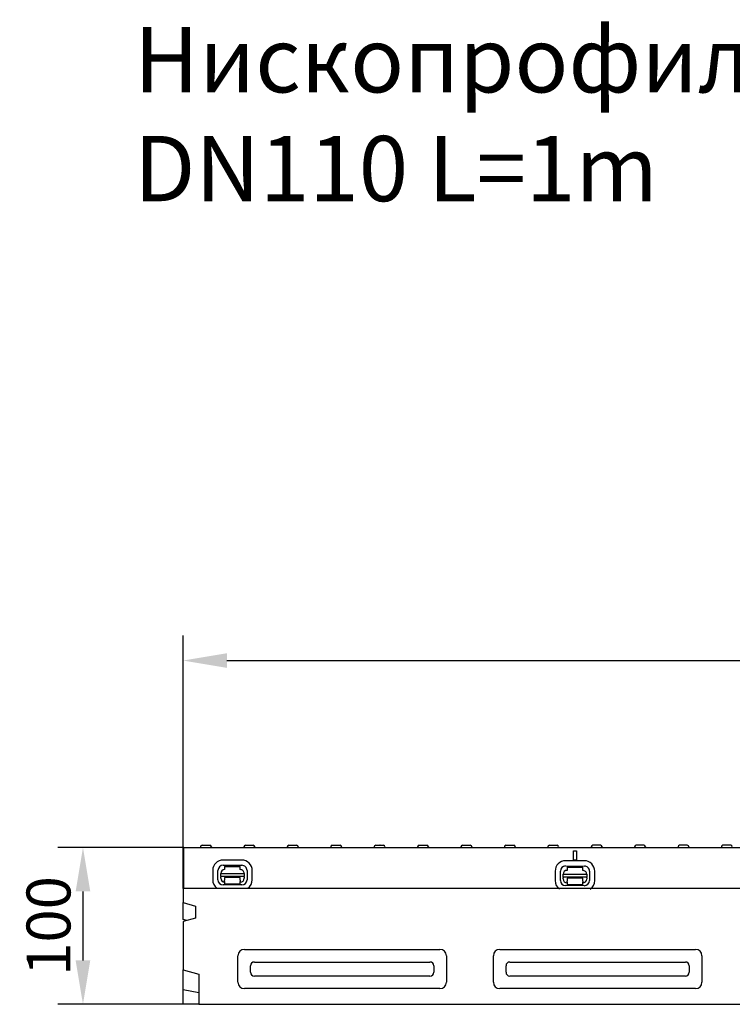
# Model space of a CAD drawing. Extents: x 98176 to 107549, y -793 to 5135.
# Drawn here: x 98363 to 98818, y 1072 to 1700 of the extents above; entities that cross this region are included whole.
import ezdxf

# ---------------------------------------------------------------- set-up
doc = ezdxf.new("R2010")
doc.units = 0
doc.header["$LTSCALE"] = 2.5
doc.layers.get('DEFPOINTS').update_dxf_attribs({"color": 10, "linetype": 'CONTINUOUS'})
for name, color, linetype in [('BEMASS', 10, 'CONTINUOUS'), ('DUENN-18', 10, 'CONTINUOUS'), ('SICHTBAR', 10, 'CONTINUOUS')]:
    doc.layers.add(name, color=color, linetype=linetype)
doc.styles.add('BEMSTIL', font='isocp3.shx', dxfattribs={"width": 0.8})
doc.dimstyles.new('BEMASS', dxfattribs={"dimtxt": 3.5, "dimasz": 3.5, "dimexe": 2, "dimexo": 0, "dimgap": 1, "dimtad": 1, "dimdec": 0, "dimtxsty": 'BEMSTIL', "dimcen": 3, "dimclrd": 3, "dimclre": 3, "dimclrt": 4, "dimazin": 3, "dimtfac": 0.875, "dimtdec": 0, "dimtmove": 0, "dimatfit": 3, "dimtolj": 1})

# ---------------------------------------------------------------- blocks, each defined once
blk = doc.blocks.new('*D311')
at = {"layer": 'BEMASS', "color": 3}
for p, q in [((98467.1, 1145.79), (98467.1, 1307.14)), ((99466.6, 1145.79), (99466.6, 1307.14)), ((98495.1, 1291.14), (99438.6, 1291.14))]:
    blk.add_line(p, q, dxfattribs=at)
for points in [[(98495.1, 1295.81), (98495.1, 1286.47), (98467.1, 1291.14)], [(99438.6, 1295.81), (99438.6, 1286.47), (99466.6, 1291.14)]]:
    blk.add_solid(points, dxfattribs=at)
at = {"layer": 'DEFPOINTS', "color": 0}
for p in [(99466.6, 1291.14), (98467.1, 1145.79), (99466.6, 1145.79)]:
    blk.add_point(p, dxfattribs=at)
at = {"layer": 'BEMASS', "color": 4, "insert": (98966.85, 1313.14), "char_height": 28, "attachment_point": 5, "style": 'BEMSTIL'}
blk.add_mtext('\\A1;1000', dxfattribs=at)
blk = doc.blocks.new('*D312')
at = {"layer": 'BEMASS', "color": 3}
for p, q in [((98467.6, 1171.79), (98387.21, 1171.79)), ((98403.21, 1143.79), (98403.21, 1099.79)), ((98467.1, 1071.79), (98387.21, 1071.79))]:
    blk.add_line(p, q, dxfattribs=at)
for points in [[(98398.54, 1143.79), (98407.88, 1143.79), (98403.21, 1171.79)], [(98398.54, 1099.79), (98407.88, 1099.79), (98403.21, 1071.79)]]:
    blk.add_solid(points, dxfattribs=at)
at = {"layer": 'DEFPOINTS', "color": 0}
for p in [(98467.6, 1171.79), (98403.21, 1071.79), (98467.1, 1071.79)]:
    blk.add_point(p, dxfattribs=at)
at = {"layer": 'BEMASS', "color": 4, "insert": (98381.21, 1121.79), "char_height": 28, "attachment_point": 5, "rotation": 90, "style": 'BEMSTIL'}
blk.add_mtext('\\A1;100', dxfattribs=at)

msp = doc.modelspace()

# ---------------------------------------------------------------- linework, layer by layer
at = {"layer": 'DUENN-18', "color": 133}
for p, q in [((98478.18, 1172.34), (98478.15, 1171.79)), ((98479.18, 1173.29), (98484.12, 1173.29)), ((98485.12, 1172.34), (98485.15, 1171.79)), ((98505.88, 1172.34), (98505.85, 1171.79)), ((98506.88, 1173.29), (98511.82, 1173.29)), ((98512.82, 1172.34), (98512.85, 1171.79)), ((98533.58, 1172.34), (98533.55, 1171.79)), ((98534.58, 1173.29), (98539.52, 1173.29)), ((98540.52, 1172.34), (98540.55, 1171.79)), ((98561.28, 1172.34), (98561.25, 1171.79)), ((98562.28, 1173.29), (98564.46, 1173.29)), ((98564.5, 1173.29), (98564.46, 1173.29)), ((98564.5, 1173.29), (98567.22, 1173.29)), ((98568.22, 1172.34), (98568.25, 1171.79)), ((98588.98, 1172.34), (98588.95, 1171.79)), ((98589.98, 1173.29), (98592.7, 1173.29)), ((98592.74, 1173.29), (98592.7, 1173.29)), ((98592.74, 1173.29), (98594.92, 1173.29)), ((98595.92, 1172.34), (98595.95, 1171.79)), ((98616.68, 1172.34), (98616.65, 1171.79)), ((98617.68, 1173.29), (98622.62, 1173.29)), ((98623.62, 1172.34), (98623.65, 1171.79)), ((98644.38, 1172.34), (98644.35, 1171.79)), ((98645.38, 1173.29), (98650.32, 1173.29)), ((98651.32, 1172.34), (98651.35, 1171.79)), ((98672.08, 1172.34), (98672.05, 1171.79)), ((98673.08, 1173.29), (98678.02, 1173.29)), ((98679.02, 1172.34), (98679.05, 1171.79)), ((98699.78, 1172.34), (98699.75, 1171.79)), ((98700.78, 1173.29), (98705.72, 1173.29)), ((98706.72, 1172.34), (98706.75, 1171.79)), ((98716.1, 1163.79), (98716.1, 1169.79)), ((98716.1, 1169.79), (98718.1, 1169.79)), ((98716.1, 1169.79), (98718.1, 1169.79)), ((98718.1, 1169.79), (98718.1, 1163.79)), ((98727.48, 1172.34), (98727.45, 1171.79)), ((98733.42, 1173.29), (98728.48, 1173.29)), ((98734.42, 1172.34), (98734.45, 1171.79)), ((98755.18, 1172.34), (98755.15, 1171.79)), ((98761.12, 1173.29), (98756.18, 1173.29)), ((98762.12, 1172.34), (98762.15, 1171.79)), ((98782.88, 1172.34), (98782.85, 1171.79)), ((98788.82, 1173.29), (98783.88, 1173.29)), ((98789.82, 1172.34), (98789.85, 1171.79)), ((98810.58, 1172.34), (98810.55, 1171.79)), ((98816.52, 1173.29), (98811.58, 1173.29)), ((98504.61, 1163.83), (98492.61, 1163.85)), ((98723.12, 1163.37), (98711.12, 1163.39)), ((98718.1, 1163.79), (98716.1, 1163.79)), ((98485.99, 1157.26), (98485.97, 1151.26)), ((98489.31, 1151.25), (98489.32, 1157.25)), ((98492.6, 1160.52), (98504.6, 1160.5)), ((98493.6, 1159.74), (98503.6, 1159.72)), ((98493.6, 1159.74), (98493.6, 1157.74)), ((98503.6, 1157.72), (98503.6, 1159.72)), ((98507.88, 1157.21), (98507.87, 1151.21)), ((98511.2, 1151.21), (98511.21, 1157.21)), ((98704.49, 1156.79), (98704.48, 1150.79)), ((98707.81, 1150.79), (98707.83, 1156.79)), ((98711.11, 1160.06), (98723.11, 1160.04)), ((98712.11, 1159.27), (98722.11, 1159.25)), ((98712.11, 1159.27), (98712.11, 1157.27)), ((98722.11, 1157.25), (98722.11, 1159.25)), ((98726.39, 1156.75), (98726.37, 1150.75)), ((98729.7, 1150.74), (98729.72, 1156.74)), ((98491.09, 1155.24), (98506.09, 1155.21)), ((98491.09, 1153.37), (98491.09, 1155.24)), ((98491.09, 1153.37), (98491.09, 1152.92)), ((98506.09, 1153.34), (98491.09, 1153.37)), ((98491.09, 1152.24), (98491.09, 1152.92)), ((98493.59, 1152.24), (98493.58, 1150.94)), ((98493.58, 1150.25), (98493.58, 1150.94)), ((98493.58, 1150.25), (98493.58, 1148.44)), ((98503.59, 1152.72), (98493.59, 1152.74)), ((98493.59, 1152.74), (98493.59, 1152.24)), ((98503.58, 1150.92), (98503.59, 1152.22)), ((98503.58, 1150.92), (98503.58, 1150.23)), ((98503.58, 1148.42), (98503.58, 1150.23)), ((98503.59, 1152.22), (98503.59, 1152.72)), ((98506.09, 1155.21), (98506.09, 1153.34)), ((98506.09, 1152.89), (98506.09, 1153.34)), ((98506.09, 1152.89), (98506.09, 1152.21)), ((98709.6, 1154.78), (98724.6, 1154.75)), ((98709.6, 1152.91), (98709.6, 1154.78)), ((98709.6, 1152.91), (98709.6, 1152.45)), ((98724.6, 1152.88), (98709.6, 1152.91)), ((98709.6, 1151.78), (98709.6, 1152.45)), ((98712.1, 1151.77), (98712.09, 1150.47)), ((98712.09, 1149.78), (98712.09, 1150.47)), ((98712.09, 1149.78), (98712.09, 1147.97)), ((98722.1, 1152.25), (98712.1, 1152.27)), ((98712.1, 1152.27), (98712.1, 1151.77)), ((98722.09, 1150.45), (98722.1, 1151.75)), ((98722.09, 1150.45), (98722.09, 1149.76)), ((98722.09, 1147.95), (98722.09, 1149.76)), ((98722.1, 1151.75), (98722.1, 1152.25)), ((98724.6, 1154.75), (98724.6, 1152.88)), ((98724.6, 1152.42), (98724.6, 1152.88)), ((98724.6, 1152.42), (98724.6, 1151.75)), ((98504.58, 1147.94), (98492.58, 1147.96)), ((98503.58, 1148.42), (98493.58, 1148.44)), ((98723.09, 1147.48), (98711.09, 1147.5)), ((98722.09, 1147.95), (98712.09, 1147.97)), ((98510.14, 1092.29), (98510.14, 1096.29)), ((98512.6, 1098.75), (98624.6, 1098.75)), ((98627.06, 1096.29), (98627.06, 1092.29)), ((98673.14, 1092.29), (98673.14, 1096.29)), ((98675.6, 1098.75), (98787.6, 1098.75)), ((98790.06, 1096.29), (98790.06, 1092.29)), ((98624.6, 1089.84), (98512.6, 1089.84)), ((98787.6, 1089.84), (98675.6, 1089.84))]:
    msp.add_line(p, q, dxfattribs=at)
for centre, radius, start, end in [((98479.18, 1172.29), 1, 90, 177), ((98484.12, 1172.29), 1, 3, 90), ((98506.88, 1172.29), 1, 90, 177), ((98511.82, 1172.29), 1, 3, 90), ((98534.58, 1172.29), 1, 90, 177), ((98539.52, 1172.29), 1, 3, 90), ((98562.28, 1172.29), 1, 90, 177), ((98567.22, 1172.29), 1, 3, 90), ((98589.98, 1172.29), 1, 90, 177), ((98594.92, 1172.29), 1, 3, 90), ((98617.68, 1172.29), 1, 90, 177), ((98622.62, 1172.29), 1, 3, 90), ((98645.38, 1172.29), 1, 90, 177), ((98650.32, 1172.29), 1, 3, 90), ((98673.08, 1172.29), 1, 90, 177), ((98678.02, 1172.29), 1, 3, 90), ((98700.78, 1172.29), 1, 90, 177), ((98705.72, 1172.29), 1, 3, 90), ((98728.48, 1172.29), 1, 90, 177), ((98733.42, 1172.29), 1, 3, 90), ((98756.18, 1172.29), 1, 90, 177), ((98761.12, 1172.29), 1, 3, 90), ((98783.88, 1172.29), 1, 90, 177), ((98788.82, 1172.29), 1, 3, 90), ((98811.58, 1172.29), 1, 90, 177), ((98816.52, 1172.29), 1, 3, 90), ((98492.6, 1157.24), 6.61, 89.88518, 179.88518), ((98504.6, 1157.22), 6.61, 359.88518, 89.88518), ((98711.11, 1156.78), 6.61, 89.88518, 179.88518), ((98723.11, 1156.76), 6.61, 359.88518, 89.88518), ((98492.6, 1157.24), 3.28, 89.88518, 179.88518), ((98493.59, 1155.24), 2.5, 89.88518, 179.88518), ((98503.59, 1155.22), 2.5, 359.88518, 89.88518), ((98504.6, 1157.22), 3.28, 359.88518, 89.88518), ((98711.11, 1156.78), 3.28, 89.88518, 179.88518), ((98712.1, 1154.77), 2.5, 89.88518, 179.88518), ((98722.1, 1154.75), 2.5, 359.88518, 89.88518), ((98723.11, 1156.76), 3.28, 359.88518, 89.88518), ((98492.59, 1151.24), 6.61, 179.88518, 235.5265), ((98492.59, 1151.24), 3.28, 179.88518, 269.88518), ((98493.59, 1152.24), 2.5, 179.88518, 269.88518), ((98503.59, 1152.22), 2.5, 269.88518, 359.88518), ((98504.59, 1151.22), 3.28, 269.88518, 359.88518), ((98504.59, 1151.22), 6.61, 304.84001, 359.88518), ((98711.09, 1150.78), 6.61, 179.88518, 235.5265), ((98711.09, 1150.78), 3.28, 179.88518, 269.88518), ((98712.1, 1151.77), 2.5, 179.88518, 269.88518), ((98722.1, 1151.75), 2.5, 269.88518, 359.88518), ((98723.09, 1150.76), 3.28, 269.88518, 359.88518), ((98723.09, 1150.76), 6.61, 304.84001, 359.88518)]:
    msp.add_arc(centre, radius, start, end, dxfattribs=at)
for centre, major_axis in [((98513.8, 1095.09), (-2.99, 2.99)), ((98623.39, 1095.09), (2.99, 2.99)), ((98676.8, 1095.09), (-2.99, 2.99)), ((98786.39, 1095.09), (2.99, 2.99)), ((98513.8, 1093.5), (-2.99, -2.99)), ((98623.39, 1093.5), (2.99, -2.99)), ((98676.8, 1093.5), (-2.99, -2.99)), ((98786.39, 1093.5), (2.99, -2.99))]:
    msp.add_ellipse(centre, major_axis=major_axis, ratio=0.710565, start_param=5.665404, end_param=6.900967, dxfattribs=at)
at = {"layer": 'SICHTBAR', "color": 133}
for p, q in [((98467.6, 1171.79), (98966.6, 1171.79)), ((98467.6, 1145.79), (98467.6, 1171.79)), ((99467.1, 1145.79), (98467.1, 1145.79)), ((98467.1, 1145.79), (98467.1, 1136.79)), ((98467.1, 1136.79), (98475.1, 1134.51)), ((98467.1, 1125.87), (98467.1, 1136.79)), ((98475.1, 1134.51), (98475.1, 1126.84)), ((98475.1, 1126.84), (98467.1, 1124.55)), ((98469.41, 1125.21), (98467.1, 1125.87)), ((98467.1, 1124.55), (98467.1, 1093.79)), ((98506.2, 1106.79), (98631, 1106.79)), ((98669.2, 1106.79), (98794, 1106.79)), ((98502.1, 1085.89), (98502.1, 1102.7)), ((98635.1, 1102.7), (98635.1, 1085.89)), ((98665.1, 1085.89), (98665.1, 1102.7)), ((98798.1, 1102.7), (98798.1, 1085.89)), ((98467.1, 1093.79), (98477.1, 1091.11)), ((98467.1, 1092.33), (98467.1, 1093.79)), ((98467.1, 1081.33), (98467.1, 1092.33)), ((98477.1, 1091.11), (98477.1, 1071.79)), ((98467.1, 1077.79), (98467.1, 1081.33)), ((98467.1, 1081.33), (98477.1, 1079.43)), ((98631, 1081.79), (98506.2, 1081.79)), ((98794, 1081.79), (98669.2, 1081.79)), ((98467.1, 1071.79), (98467.1, 1077.79)), ((98477.1, 1071.79), (98467.1, 1071.79)), ((98477.1, 1071.79), (99475.1, 1071.79))]:
    msp.add_line(p, q, dxfattribs=at)
for centre, major_axis in [((98508.2, 1100.69), (-4.98, 4.98)), ((98629, 1100.69), (4.98, 4.98)), ((98671.2, 1100.69), (-4.98, 4.98)), ((98792, 1100.69), (4.98, 4.98)), ((98508.2, 1087.9), (-4.98, -4.98)), ((98629, 1087.9), (4.98, -4.98)), ((98671.2, 1087.9), (-4.98, -4.98)), ((98792, 1087.9), (4.98, -4.98))]:
    msp.add_ellipse(centre, major_axis=major_axis, ratio=0.710565, start_param=5.665404, end_param=6.900967, dxfattribs=at)

# ---------------------------------------------------------------- texts
at = {"layer": 'SICHTBAR', "color": 133, "insert": (98435.86, 1695.34), "char_height": 50, "width": 1341.9419, "attachment_point": 1, "style": 'BEMSTIL'}
msp.add_mtext('{\\fArial|b0|i0|c204|p34;\\H0.83333x;Нископрофилен улей с\\fArial|b0|i0|c0|p34; \\fArial|b0|i0|c204|p34;или без заустване \\fArial|b0|i0|c0|p34;DN110 L=1m}', dxfattribs=at)

# ---------------------------------------------------------------- dimensions: what is measured, and where the dimension line sits
at = {"layer": 'BEMASS'}
dim = msp.add_linear_dim(base=(99466.59936099, 1291.14028015), p1=(98467.09936099, 1145.79241326), p2=(99466.59936099, 1145.79241326), dimstyle='BEMASS', override={"dimscale": 8, "dimexe": 2, "dimdec": 0, "dimclrt": 4, "dimtdec": 0, "dimtmove": 0, "dimatfit": 0}, dxfattribs=at)
dim.commit()
dim.dimension.update_dxf_attribs({"geometry": '*D311', "text_midpoint": (98966.84936099, 1313.14028015)})
dim = msp.add_linear_dim(base=(98403.21, 1071.79), p1=(98467.6, 1171.79), p2=(98467.1, 1071.79), angle=90, dimstyle='BEMASS', override={"dimscale": 8, "dimexe": 2, "dimdec": 0, "dimclrt": 4, "dimtdec": 0, "dimtmove": 0, "dimatfit": 0}, dxfattribs=at)
dim.commit()
dim.dimension.update_dxf_attribs({"geometry": '*D312', "text_midpoint": (98381.21, 1121.79)})

doc.saveas('drawing.dxf')
